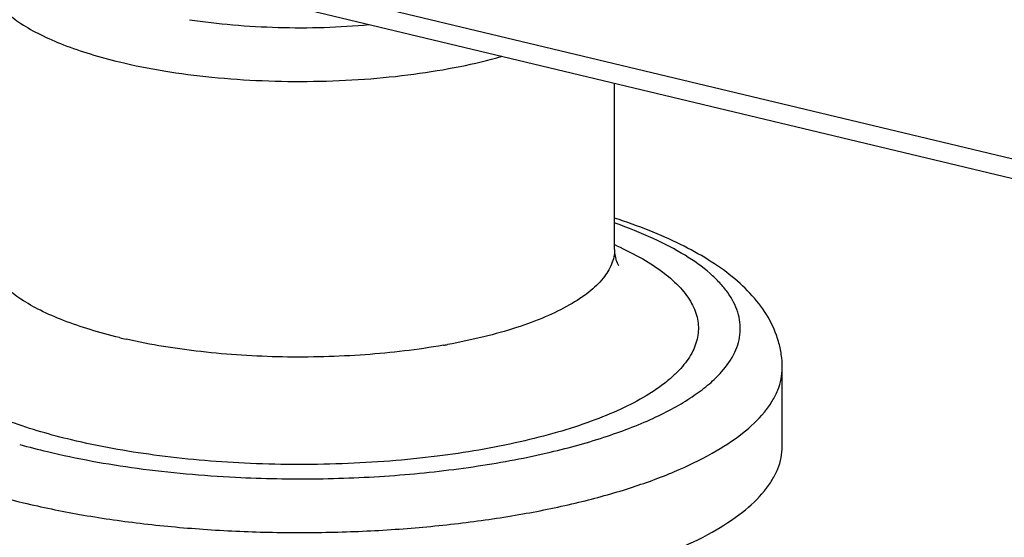
# Model space of a CAD drawing. Extents: x -1521 to -113, y -17 to 246.
# Drawn here: x -189 to -166, y 197 to 210 of the extents above; entities that cross this region are included whole.
import ezdxf

# ---------------------------------------------------------------- set-up
doc = ezdxf.new("R2010")
doc.units = 0
doc.layers.add('02___PRT_ALL_AXES', color=7, linetype='Continuous')

msp = doc.modelspace()

# ---------------------------------------------------------------- linework, layer by layer
at = {"color": 0, "linetype": 'Continuous'}
for centre, radius, start, end in [((-178.287, 196.758), 8.258, 65.8631, 66.2541), ((-183.638, 215.156), 13.424, 256.5364, 257.2404), ((-181.802, 217.671), 15.992, 279.9311, 280.3062), ((-184.569, 215.78), 16.86, 254.2499, 256.5728)]:
    msp.add_arc(centre, radius, start, end, dxfattribs=at)
for points, start_tangent, end_tangent in [([(-189.962, 210.78), (-189.908, 210.473), (-189.747, 210.17), (-189.481, 209.876), (-189.115, 209.595), (-188.652, 209.332), (-188.101, 209.089), (-187.468, 208.87), (-186.764, 208.679)], (-0.000074, -1), (0.972501, -0.232899)), ([(-185.1, 209.688), (-184.065, 209.565), (-182.984, 209.504), (-181.889, 209.505), (-180.809, 209.57)], (0.988661, -0.150168), (0.99598, 0.08957)), ([(-186.764, 208.679), (-185.706, 208.467), (-184.562, 208.317), (-183.361, 208.233), (-182.137, 208.217), (-180.921, 208.269), (-179.747, 208.389), (-178.645, 208.572), (-177.645, 208.814)], (0.972501, -0.232899), (0.961285, 0.275556)), ([(-170.962, 201.383), (-170.985, 201.702), (-171.051, 202.009), (-171.3, 202.588), (-171.677, 203.101), (-172.157, 203.555), (-172.729, 203.96), (-173.389, 204.325), (-174.134, 204.655), (-174.959, 204.95)], (0, 1), (-0.951906, 0.306392)), ([(-172.409, 201.286), (-172.095, 201.752), (-172.007, 201.989), (-171.966, 202.228), (-171.971, 202.467), (-172.022, 202.706), (-172.263, 203.177), (-172.452, 203.407), (-172.685, 203.632), (-173.28, 204.065), (-174.038, 204.467), (-174.946, 204.83)], (0.661176, 0.750231), (-0.943669, 0.330891)), ([(-187.911, 199.661), (-189.357, 200.088), (-189.979, 200.336), (-190.525, 200.604), (-190.989, 200.89), (-191.367, 201.191), (-191.654, 201.503), (-191.849, 201.823), (-191.948, 202.148), (-191.952, 202.475), (-191.859, 202.8), (-191.671, 203.121), (-191.389, 203.434), (-191.018, 203.735), (-190.559, 204.022), (-190.019, 204.292)], (-0.972501, 0.232899), (0.91227, 0.409589)), ([(-174.91, 204.294), (-174.29, 203.979), (-173.78, 203.642), (-173.39, 203.286), (-173.123, 202.918), (-172.984, 202.541), (-172.962, 202.351), (-172.974, 202.161), (-173.094, 201.784), (-173.341, 201.414), (-173.512, 201.233), (-173.714, 201.056), (-174.205, 200.716), (-174.81, 200.397), (-175.519, 200.105), (-176.323, 199.843), (-177.211, 199.615), (-179.189, 199.272)], (0.912565, -0.408931), (-0.992211, -0.124568)), ([(-186.764, 202.101), (-187.468, 202.292), (-188.101, 202.511), (-188.652, 202.754), (-189.115, 203.018), (-189.481, 203.298), (-189.747, 203.592), (-189.908, 203.895), (-189.962, 204.202)], (-0.972501, 0.232899), (0.000074, 1)), ([(-174.962, 204.202), (-174.979, 204.029), (-175.031, 203.856), (-175.235, 203.517), (-175.571, 203.189), (-176.033, 202.881), (-176.613, 202.596), (-177.299, 202.341), (-178.08, 202.12), (-178.941, 201.937)], (-0.000074, -1), (-0.983863, -0.178921)), ([(-174.962, 204.202), (-174.927, 203.958), (-174.869, 203.823)], (0, -1), (0.517702, -0.855561)), ([(-179.044, 201.919), (-180.908, 201.693), (-182.881, 201.641), (-184.824, 201.767), (-186.603, 202.063)], (-0.985014, -0.172476), (-0.9753, 0.220884)), ([(-193.962, 201.383), (-193.941, 201.147), (-193.879, 200.912), (-193.632, 200.448), (-193.225, 199.997), (-192.663, 199.567), (-191.954, 199.162), (-191.108, 198.79), (-190.138, 198.454), (-189.058, 198.161)], (0.000064, -1), (0.972501, -0.232899)), ([(-189.058, 198.161), (-187.716, 197.884), (-186.277, 197.672), (-184.767, 197.53), (-183.214, 197.458), (-181.647, 197.46), (-180.096, 197.534), (-178.588, 197.68), (-177.152, 197.894), (-175.815, 198.173), (-174.601, 198.512), (-173.533, 198.904), (-172.631, 199.343), (-171.911, 199.819), (-171.387, 200.324), (-171.202, 200.584), (-171.069, 200.848), (-170.989, 201.115), (-170.962, 201.383)], (0.972501, -0.232899), (-0.000064, 1)), ([(-176.494, 199.368), (-175.131, 199.752), (-173.975, 200.208), (-173.485, 200.46), (-173.059, 200.725), (-172.699, 201.001), (-172.409, 201.286)], (0.973207, 0.22993), (0.661176, 0.750231)), ([(-183.789, 199.105), (-185.946, 199.3), (-187.911, 199.661)], (-0.998839, 0.048173), (-0.972501, 0.232899)), ([(-193.962, 199.504), (-193.941, 199.268), (-193.879, 199.033), (-193.632, 198.569), (-193.225, 198.118), (-192.663, 197.687), (-191.954, 197.283), (-191.108, 196.91), (-190.138, 196.575), (-189.058, 196.282)], (-0.000021, -1), (0.972501, -0.232899)), ([(-189.058, 196.282), (-187.716, 196.005), (-186.277, 195.793), (-184.767, 195.65), (-183.214, 195.579), (-181.647, 195.58), (-180.095, 195.655), (-178.588, 195.8), (-177.152, 196.015), (-175.814, 196.294), (-174.6, 196.633), (-173.533, 197.025), (-172.63, 197.463), (-171.911, 197.939), (-171.387, 198.444), (-171.202, 198.705), (-171.069, 198.969), (-170.989, 199.236), (-170.962, 199.504)], (0.972501, -0.232899), (-0.000078, 1)), ([(-188.485, 199.381), (-186.346, 198.986), (-183.999, 198.77)], (0.972501, -0.232899), (0.998722, -0.050538)), ([(-183.999, 198.77), (-182.032, 198.734), (-180.081, 198.825), (-178.213, 199.039), (-176.494, 199.368)], (0.998722, -0.050538), (0.973207, 0.22993)), ([(-179.189, 199.272), (-181.458, 199.092), (-183.789, 199.105)], (-0.992211, -0.124568), (-0.998839, 0.048173))]:
    msp.add_spline(points, degree=3, dxfattribs=dict(at, start_tangent=start_tangent, end_tangent=end_tangent))
at = {"layer": '02___PRT_ALL_AXES', "color": 0, "linetype": 'Continuous'}
for p, q in [((-205.615, 215.984), (-164.658, 206.176)), ((-205.615, 215.515), (-164.658, 205.706)), ((-174.962, 204.202), (-174.962, 208.174)), ((-170.962, 199.504), (-170.962, 201.383))]:
    msp.add_line(p, q, dxfattribs=at)

doc.saveas('drawing.dxf')
